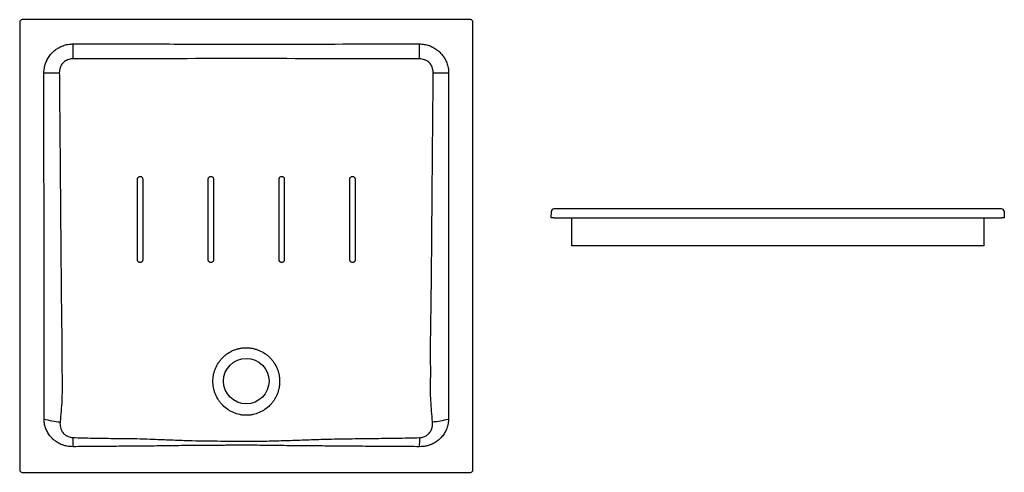
# Model space of a CAD drawing. Units: millimetres. Extents: x 4729.62 to 4733.86, y 2518.3 to 2519.2.
# Drawn here: x 4729.62 to 4731.57, y 2518.3 to 2519.2 of the extents above; entities that cross this region are included whole.
import ezdxf

# ---------------------------------------------------------------- set-up
doc = ezdxf.new("R2010")
doc.units = ezdxf.units.MM
doc.layers.add('SANINDUSA', color=3, linetype='Continuous')

msp = doc.modelspace()

# ---------------------------------------------------------------- linework, layer by layer
at = {"layer": 'SANINDUSA'}
for p, q in [((4729.6234, 2519.1912), (4729.6234, 2518.3049)), ((4730.5147, 2519.1962), (4729.6284, 2519.1962)), ((4730.5197, 2518.3049), (4730.5197, 2519.1912)), ((4730.6745, 2518.8037), (4730.6749, 2518.8167)), ((4730.6832, 2518.8215), (4730.68, 2518.8215)), ((4731.5619, 2518.8215), (4730.6832, 2518.8215)), ((4731.5703, 2518.8167), (4731.5707, 2518.8037)), ((4730.6795, 2518.8037), (4730.6745, 2518.8037)), ((4730.6795, 2518.8037), (4731.5657, 2518.8037)), ((4730.7151, 2518.7487), (4730.7151, 2518.8037)), ((4731.5301, 2518.8037), (4731.5301, 2518.7487)), ((4731.5707, 2518.8037), (4731.5657, 2518.8037)), ((4730.7231, 2518.7487), (4730.7151, 2518.7487)), ((4731.5221, 2518.7487), (4730.7231, 2518.7487)), ((4731.5301, 2518.7487), (4731.5221, 2518.7487)), ((4729.6284, 2518.2999), (4730.5147, 2518.2999))]:
    msp.add_line(p, q, dxfattribs=at)
at = {"layer": 'SANINDUSA', "flags": 128}
for points in [[(4729.7289, 2519.1186), (4729.7289, 2519.1224), (4729.7289, 2519.1263), (4729.729, 2519.1301), (4729.729, 2519.1339), (4729.729, 2519.1376), (4729.729, 2519.1412), (4729.729, 2519.1447), (4729.729, 2519.1481)], [(4730.4142, 2519.1186), (4730.4142, 2519.1224), (4730.4141, 2519.1263), (4730.4141, 2519.1301), (4730.4141, 2519.1339), (4730.4141, 2519.1376), (4730.4141, 2519.1412), (4730.4141, 2519.1447), (4730.414, 2519.1481)], [(4729.6713, 2519.0906), (4729.6748, 2519.0907), (4729.6785, 2519.0907), (4729.6822, 2519.0908), (4729.686, 2519.0909), (4729.6899, 2519.091), (4729.6938, 2519.091), (4729.6978, 2519.0911), (4729.7018, 2519.0911)], [(4730.4413, 2519.0911), (4730.4453, 2519.0911), (4730.4493, 2519.091), (4730.4532, 2519.091), (4730.4571, 2519.0909), (4730.4609, 2519.0908), (4730.4646, 2519.0907), (4730.4682, 2519.0907), (4730.4717, 2519.0906)]]:
    msp.add_lwpolyline(points, dxfattribs=at)
at = {"layer": 'SANINDUSA'}
msp.add_circle((4730.0715, 2518.4806), 0.045, dxfattribs=at)
for centre, radius, start, end in [((4730.6799, 2518.8165), 0.005, 89.1519, 177.9974), ((4731.5653, 2518.8165), 0.005, 2.003, 90.848), ((4729.7636, 2518.8306), 0.4352, 257.7741, 262.0301), ((4730.38, 2518.837), 0.4414, 277.8137, 281.9819), ((4731.7078, 2518.4627), 1.9819, 182.7168, 183.2404), ((4728.2988, 2518.4628), 2.1182, 356.9658, 357.4519)]:
    msp.add_arc(centre, radius, start, end, dxfattribs=at)
for centre, major_axis in [((4729.6284, 2519.1912), (0.00354, -0.00354)), ((4730.5147, 2519.1912), (-0.00354, -0.00354)), ((4729.6284, 2518.3049), (0.00354, 0.00354)), ((4730.5147, 2518.3049), (-0.00354, 0.00354))]:
    msp.add_ellipse(centre, major_axis=major_axis, ratio=0.998783, start_param=2.356803, end_param=3.926382, dxfattribs=at)
for points, knots in [([(4729.6778, 2519.117), (4729.6786, 2519.1184), (4729.6801, 2519.1212), (4729.6829, 2519.1252), (4729.686, 2519.129), (4729.6902, 2519.1332), (4729.6956, 2519.1377), (4729.7003, 2519.1404), (4729.7027, 2519.1417)], [0, 0, 0, 0, 0.134802, 0.269604, 0.408312, 0.54702, 0.771304, 1, 1, 1, 1]), ([(4729.7027, 2519.1417), (4729.7041, 2519.1424), (4729.707, 2519.1438), (4729.7115, 2519.1455), (4729.7162, 2519.1468), (4729.7221, 2519.1479), (4729.7264, 2519.148), (4729.729, 2519.1481)], [0, 0, 0, 0, 0.174279, 0.348558, 0.527897, 0.707236, 1, 1, 1, 1]), ([(4729.729, 2519.1481), (4729.7424, 2519.1481), (4729.809, 2519.1481), (4730.0374, 2519.1479), (4730.2524, 2519.148), (4730.414, 2519.1481)], [0, 0, 0, 0, 0.058394, 0.291971, 1, 1, 1, 1]), ([(4730.414, 2519.1481), (4730.4156, 2519.1481), (4730.4188, 2519.148), (4730.4236, 2519.1474), (4730.4284, 2519.1464), (4730.4341, 2519.1447), (4730.438, 2519.1429), (4730.4404, 2519.1417)], [0, 0, 0, 0, 0.174543, 0.349085, 0.528701, 0.708316, 1, 1, 1, 1]), ([(4730.4404, 2519.1417), (4730.4418, 2519.141), (4730.4447, 2519.1394), (4730.4487, 2519.1367), (4730.4525, 2519.1336), (4730.4567, 2519.1294), (4730.4613, 2519.124), (4730.4639, 2519.1193), (4730.4653, 2519.117)], [0, 0, 0, 0, 0.13508, 0.270161, 0.409161, 0.548161, 0.771885, 1, 1, 1, 1]), ([(4729.6713, 2519.0906), (4729.6714, 2519.0922), (4729.6715, 2519.0954), (4729.6721, 2519.1002), (4729.6731, 2519.105), (4729.6748, 2519.1107), (4729.6767, 2519.1146), (4729.6778, 2519.117)], [0, 0, 0, 0, 0.174535, 0.349069, 0.52868, 0.70829, 1, 1, 1, 1]), ([(4729.7047, 2519.1043), (4729.7043, 2519.1032), (4729.7031, 2519.1006), (4729.702, 2519.0962), (4729.7019, 2519.0928), (4729.7018, 2519.0911)], [0, 0, 0, 0, 0.262299, 0.62592, 1, 1, 1, 1]), ([(4729.7157, 2519.1154), (4729.7145, 2519.1148), (4729.7122, 2519.1135), (4729.7092, 2519.1109), (4729.7066, 2519.1079), (4729.7054, 2519.1055), (4729.7047, 2519.1043)], [0, 0, 0, 0, 0.245326, 0.49735, 0.745107, 1, 1, 1, 1]), ([(4729.7289, 2519.1186), (4729.7277, 2519.1185), (4729.7248, 2519.1184), (4729.7203, 2519.1174), (4729.7172, 2519.1161), (4729.7157, 2519.1154)], [0, 0, 0, 0, 0.268943, 0.6293, 1, 1, 1, 1]), ([(4730.4142, 2519.1186), (4730.3266, 2519.1187), (4730.1516, 2519.1191), (4729.9232, 2519.119), (4729.7823, 2519.1187), (4729.7289, 2519.1186)], [0, 0, 0, 0, 0.383195, 0.766468, 1, 1, 1, 1]), ([(4730.4274, 2519.1154), (4730.4263, 2519.1159), (4730.4237, 2519.1171), (4730.4192, 2519.1183), (4730.4159, 2519.1185), (4730.4142, 2519.1186)], [0, 0, 0, 0, 0.2700167, 0.6298359, 1, 1, 1, 1]), ([(4730.4384, 2519.1043), (4730.4377, 2519.1055), (4730.4365, 2519.1078), (4730.4339, 2519.1108), (4730.4309, 2519.1135), (4730.4286, 2519.1148), (4730.4274, 2519.1154)], [0, 0, 0, 0, 0.245362, 0.497446, 0.745171, 1, 1, 1, 1]), ([(4730.4413, 2519.0911), (4730.4413, 2519.0923), (4730.4412, 2519.0952), (4730.4403, 2519.0997), (4730.439, 2519.1027), (4730.4384, 2519.1043)], [0, 0, 0, 0, 0.2614284, 0.6254923, 1, 1, 1, 1]), ([(4730.4653, 2519.117), (4730.466, 2519.1156), (4730.4674, 2519.1127), (4730.469, 2519.1082), (4730.4703, 2519.1035), (4730.4715, 2519.0976), (4730.4716, 2519.0933), (4730.4717, 2519.0906)], [0, 0, 0, 0, 0.174036, 0.348071, 0.527156, 0.706242, 1, 1, 1, 1]), ([(4729.6715, 2518.4053), (4729.6716, 2518.4186), (4729.6719, 2518.4497), (4729.6721, 2518.4986), (4729.6719, 2518.552), (4729.6716, 2518.6858), (4729.6715, 2518.8654), (4729.6714, 2519.0271), (4729.6713, 2519.0906)], [0, 0, 0, 0, 0.058369, 0.136199, 0.214033, 0.291868, 0.722178, 1, 1, 1, 1]), ([(4729.7018, 2519.0911), (4729.7019, 2519.0767), (4729.7021, 2519.0623), (4729.7023, 2519.0335), (4729.7024, 2519.0191), (4729.7026, 2518.9975), (4729.7027, 2518.9903), (4729.7028, 2518.9758), (4729.7029, 2518.9686), (4729.7031, 2518.947), (4729.7032, 2518.9326), (4729.7034, 2518.9038), (4729.7036, 2518.8894), (4729.7038, 2518.8605), (4729.7039, 2518.8461), (4729.7042, 2518.8173), (4729.7043, 2518.8029), (4729.7045, 2518.7741), (4729.7046, 2518.7597), (4729.7049, 2518.7308), (4729.705, 2518.7164), (4729.7052, 2518.6948), (4729.7052, 2518.6876), (4729.7054, 2518.6732), (4729.7055, 2518.666), (4729.7057, 2518.6443), (4729.7058, 2518.6299), (4729.7061, 2518.6083), (4729.7062, 2518.6011), (4729.7064, 2518.5867), (4729.7065, 2518.5795), (4729.7066, 2518.5687), (4729.7067, 2518.5651), (4729.7068, 2518.5579), (4729.7068, 2518.5543), (4729.7069, 2518.5471), (4729.7069, 2518.5435), (4729.7069, 2518.5363), (4729.7069, 2518.5327), (4729.7069, 2518.5273), (4729.7068, 2518.5255), (4729.7068, 2518.5219), (4729.7067, 2518.5201), (4729.7067, 2518.5165), (4729.7067, 2518.5147), (4729.7067, 2518.5111), (4729.7067, 2518.5092), (4729.7069, 2518.5038), (4729.707, 2518.5002), (4729.7071, 2518.4948), (4729.7071, 2518.493), (4729.7072, 2518.4894), (4729.7072, 2518.4876), (4729.7072, 2518.484), (4729.7072, 2518.4822), (4729.7072, 2518.4786), (4729.7072, 2518.4768), (4729.7072, 2518.4714), (4729.7072, 2518.4678), (4729.7072, 2518.4606), (4729.7071, 2518.457), (4729.707, 2518.4498), (4729.7069, 2518.4462), (4729.7064, 2518.4355), (4729.7059, 2518.4283), (4729.7048, 2518.4139), (4729.7041, 2518.4068), (4729.7033, 2518.3996)], [0, 0, 0, 0, 0.0625, 0.0625, 0.125, 0.125, 0.15625, 0.15625, 0.1875, 0.1875, 0.25, 0.25, 0.3125, 0.3125, 0.375, 0.375, 0.4375, 0.4375, 0.5, 0.5, 0.5625, 0.5625, 0.59375, 0.59375, 0.625, 0.625, 0.6875, 0.6875, 0.71875, 0.71875, 0.75, 0.75, 0.765625, 0.765625, 0.78125, 0.78125, 0.796875, 0.796875, 0.8125, 0.8125, 0.820313, 0.820313, 0.828125, 0.828125, 0.835938, 0.835938, 0.84375, 0.84375, 0.859375, 0.859375, 0.867188, 0.867188, 0.875, 0.875, 0.882813, 0.882813, 0.890625, 0.890625, 0.90625, 0.90625, 0.921875, 0.921875, 0.9375, 0.9375, 0.96875, 0.96875, 1, 1, 1, 1]), ([(4730.44, 2518.3998), (4730.4393, 2518.4069), (4730.4386, 2518.4141), (4730.4378, 2518.4249), (4730.4375, 2518.4285), (4730.437, 2518.4356), (4730.4368, 2518.4392), (4730.4363, 2518.4464), (4730.4361, 2518.45), (4730.4358, 2518.4572), (4730.4357, 2518.4608), (4730.4356, 2518.468), (4730.4356, 2518.4716), (4730.4357, 2518.477), (4730.4358, 2518.4788), (4730.4359, 2518.4824), (4730.436, 2518.4842), (4730.4362, 2518.4878), (4730.4363, 2518.4896), (4730.4364, 2518.4932), (4730.4365, 2518.495), (4730.4365, 2518.4986), (4730.4365, 2518.5004), (4730.4364, 2518.504), (4730.4364, 2518.5058), (4730.4362, 2518.5112), (4730.436, 2518.5148), (4730.4359, 2518.5202), (4730.4359, 2518.522), (4730.4358, 2518.5256), (4730.4358, 2518.5274), (4730.4358, 2518.5364), (4730.4359, 2518.5436), (4730.436, 2518.558), (4730.4361, 2518.5652), (4730.4364, 2518.5796), (4730.4365, 2518.5868), (4730.4367, 2518.6012), (4730.4368, 2518.6084), (4730.4371, 2518.6228), (4730.4372, 2518.63), (4730.4373, 2518.6444), (4730.4374, 2518.6516), (4730.4376, 2518.6661), (4730.4377, 2518.6733), (4730.4378, 2518.6877), (4730.4379, 2518.6949), (4730.4381, 2518.7165), (4730.4382, 2518.7309), (4730.4385, 2518.7597), (4730.4386, 2518.7741), (4730.4388, 2518.803), (4730.4389, 2518.8174), (4730.4392, 2518.8462), (4730.4393, 2518.8606), (4730.4395, 2518.8894), (4730.4397, 2518.9038), (4730.4399, 2518.9326), (4730.44, 2518.947), (4730.4402, 2518.9687), (4730.4403, 2518.9759), (4730.4404, 2518.9903), (4730.4405, 2518.9975), (4730.4407, 2519.0191), (4730.4408, 2519.0335), (4730.441, 2519.0623), (4730.4412, 2519.0767), (4730.4413, 2519.0911)], [0, 0, 0, 0, 0.03125, 0.03125, 0.046875, 0.046875, 0.0625, 0.0625, 0.078125, 0.078125, 0.09375, 0.09375, 0.109375, 0.109375, 0.117187, 0.117187, 0.125, 0.125, 0.132812, 0.132812, 0.140625, 0.140625, 0.148437, 0.148437, 0.15625, 0.15625, 0.171875, 0.171875, 0.179687, 0.179687, 0.1875, 0.1875, 0.21875, 0.21875, 0.25, 0.25, 0.28125, 0.28125, 0.3125, 0.3125, 0.34375, 0.34375, 0.375, 0.375, 0.40625, 0.40625, 0.4375, 0.4375, 0.5, 0.5, 0.5625, 0.5625, 0.625, 0.625, 0.6875, 0.6875, 0.75, 0.75, 0.8125, 0.8125, 0.84375, 0.84375, 0.875, 0.875, 0.9375, 0.9375, 1, 1, 1, 1]), ([(4730.4717, 2519.0906), (4730.4717, 2519.0773), (4730.4717, 2519.0106), (4730.4716, 2518.863), (4730.4714, 2518.7126), (4730.4713, 2518.5994), (4730.4713, 2518.5509), (4730.4712, 2518.5023), (4730.4713, 2518.4538), (4730.4715, 2518.4215), (4730.4716, 2518.4053)], [0, 0, 0, 0, 0.0583669, 0.2918344, 0.6459064, 0.716727, 0.7875527, 0.8583749, 0.9291891, 1, 1, 1, 1]), ([(4729.8563, 2518.7206), (4729.8563, 2518.7273), (4729.8563, 2518.7499), (4729.8563, 2518.7766), (4729.8563, 2518.8233), (4729.8563, 2518.8539), (4729.8564, 2518.8806)], [0, 0, 0, 0, 0.1252653, 0.425175, 0.500152, 1, 1, 1, 1]), ([(4729.8564, 2518.8806), (4729.8564, 2518.8812), (4729.8565, 2518.8823), (4729.8574, 2518.8838), (4729.8587, 2518.885), (4729.8603, 2518.8857), (4729.8617, 2518.8858), (4729.863, 2518.8856), (4729.8643, 2518.8851), (4729.8656, 2518.8839), (4729.8665, 2518.8823), (4729.8666, 2518.8812), (4729.8667, 2518.8806)], [0, 0, 0, 0, 0.104984, 0.21226, 0.319588, 0.426942, 0.534247, 0.570266, 0.677753, 0.785203, 0.892574, 1, 1, 1, 1]), ([(4729.8667, 2518.8806), (4729.8667, 2518.8539), (4729.8667, 2518.8272), (4729.8667, 2518.7739), (4729.8667, 2518.7473), (4729.8667, 2518.7206)], [0, 0, 0, 0, 0.5, 0.5, 1, 1, 1, 1]), ([(4729.9964, 2518.8806), (4729.9964, 2518.8812), (4729.9965, 2518.8823), (4729.9974, 2518.8839), (4729.9987, 2518.8851), (4730.0004, 2518.8857), (4730.0021, 2518.8858), (4730.0038, 2518.8853), (4730.0053, 2518.8843), (4730.0063, 2518.8829), (4730.0067, 2518.8815), (4730.0067, 2518.8808), (4730.0067, 2518.8806)], [0, 0, 0, 0, 0.107414, 0.214937, 0.322391, 0.429745, 0.535493, 0.64289, 0.750199, 0.857506, 0.964921, 1, 1, 1, 1]), ([(4729.9964, 2518.7206), (4729.9964, 2518.7473), (4729.9964, 2518.7739), (4729.9964, 2518.8273), (4729.9964, 2518.8539), (4729.9964, 2518.8806)], [0, 0, 0, 0, 0.5, 0.5, 1, 1, 1, 1]), ([(4730.0067, 2518.8806), (4730.0067, 2518.8539), (4730.0067, 2518.8273), (4730.0067, 2518.7739), (4730.0067, 2518.7473), (4730.0067, 2518.7206)], [0, 0, 0, 0, 0.5, 0.5, 1, 1, 1, 1]), ([(4730.1364, 2518.8806), (4730.1364, 2518.8811), (4730.1365, 2518.8817), (4730.1368, 2518.8828), (4730.1374, 2518.8839), (4730.1388, 2518.8851), (4730.1404, 2518.8857), (4730.1422, 2518.8858), (4730.1439, 2518.8853), (4730.1453, 2518.8843), (4730.1463, 2518.8828), (4730.1467, 2518.8815), (4730.1467, 2518.8808), (4730.1467, 2518.8806)], [0, 0, 0, 0, 0.093695, 0.107632, 0.215123, 0.322643, 0.430125, 0.53767, 0.644951, 0.752196, 0.859397, 0.966645, 1, 1, 1, 1]), ([(4730.1364, 2518.7206), (4730.1364, 2518.7473), (4730.1364, 2518.7739), (4730.1364, 2518.8273), (4730.1364, 2518.8539), (4730.1364, 2518.8806)], [0, 0, 0, 0, 0.5, 0.5, 1, 1, 1, 1]), ([(4730.1467, 2518.8806), (4730.1467, 2518.8539), (4730.1467, 2518.8273), (4730.1467, 2518.7739), (4730.1467, 2518.7473), (4730.1467, 2518.7206)], [0, 0, 0, 0, 0.5, 0.5, 1, 1, 1, 1]), ([(4730.2764, 2518.8806), (4730.2764, 2518.8809), (4730.2764, 2518.8813), (4730.2766, 2518.8819), (4730.2767, 2518.8823), (4730.2769, 2518.8829), (4730.2771, 2518.8832), (4730.2775, 2518.8837), (4730.2777, 2518.884), (4730.2781, 2518.8845), (4730.2784, 2518.8847), (4730.279, 2518.8851), (4730.2793, 2518.8852), (4730.2799, 2518.8855), (4730.2802, 2518.8856), (4730.2809, 2518.8857), (4730.2812, 2518.8858), (4730.2819, 2518.8858), (4730.2822, 2518.8857), (4730.2829, 2518.8856), (4730.2832, 2518.8855), (4730.2839, 2518.8852), (4730.2842, 2518.8851), (4730.2847, 2518.8847), (4730.285, 2518.8845), (4730.2855, 2518.884), (4730.2857, 2518.8837), (4730.286, 2518.8833), (4730.286, 2518.8832), (4730.2862, 2518.8829), (4730.2863, 2518.8827), (4730.2865, 2518.8823), (4730.2866, 2518.8819), (4730.2867, 2518.8813), (4730.2867, 2518.8809), (4730.2867, 2518.8806)], [0, 0, 0, 0, 0.0625, 0.0625, 0.125, 0.125, 0.1875, 0.1875, 0.25, 0.25, 0.3125, 0.3125, 0.375, 0.375, 0.4375, 0.4375, 0.5, 0.5, 0.5625, 0.5625, 0.625, 0.625, 0.6875, 0.6875, 0.75, 0.75, 0.8125, 0.8125, 0.84375, 0.84375, 0.875, 0.875, 0.9375, 0.9375, 1, 1, 1, 1]), ([(4730.2764, 2518.7206), (4730.2764, 2518.7473), (4730.2764, 2518.7739), (4730.2764, 2518.8272), (4730.2764, 2518.8539), (4730.2764, 2518.8806)], [0, 0, 0, 0, 0.5, 0.5, 1, 1, 1, 1]), ([(4730.2867, 2518.8806), (4730.2867, 2518.8539), (4730.2867, 2518.8273), (4730.2867, 2518.7739), (4730.2867, 2518.7473), (4730.2868, 2518.7206)], [0, 0, 0, 0, 0.5, 0.5, 1, 1, 1, 1]), ([(4731.5652, 2518.8215), (4731.5647, 2518.8215), (4731.5636, 2518.8215), (4731.5625, 2518.8215), (4731.5619, 2518.8215)], [0, 0, 0, 0, 0.482131, 1, 1, 1, 1]), ([(4729.8667, 2518.7206), (4729.8667, 2518.7202), (4729.8666, 2518.7199), (4729.8666, 2518.7194), (4729.8665, 2518.7192), (4729.8664, 2518.7189), (4729.8664, 2518.7188), (4729.8662, 2518.7183), (4729.866, 2518.718), (4729.8656, 2518.7174), (4729.8654, 2518.7172), (4729.8649, 2518.7167), (4729.8647, 2518.7165), (4729.8642, 2518.7162), (4729.8641, 2518.7161), (4729.8638, 2518.7159), (4729.8636, 2518.7159), (4729.8632, 2518.7157), (4729.8629, 2518.7156), (4729.8622, 2518.7154), (4729.8618, 2518.7154), (4729.8612, 2518.7154), (4729.8608, 2518.7154), (4729.8602, 2518.7156), (4729.8598, 2518.7157), (4729.8592, 2518.7159), (4729.8589, 2518.7161), (4729.8583, 2518.7165), (4729.8581, 2518.7167), (4729.8576, 2518.7172), (4729.8574, 2518.7174), (4729.857, 2518.718), (4729.8569, 2518.7183), (4729.8567, 2518.7188), (4729.8566, 2518.7189), (4729.8565, 2518.7193), (4729.8565, 2518.7194), (4729.8564, 2518.7199), (4729.8563, 2518.7202), (4729.8563, 2518.7206)], [0, 0, 0, 0, 0.0625, 0.0625, 0.09375, 0.09375, 0.125, 0.125, 0.1875, 0.1875, 0.25, 0.25, 0.3125, 0.3125, 0.34375, 0.34375, 0.375, 0.375, 0.4375, 0.4375, 0.5, 0.5, 0.5625, 0.5625, 0.625, 0.625, 0.6875, 0.6875, 0.75, 0.75, 0.8125, 0.8125, 0.875, 0.875, 0.90625, 0.90625, 0.9375, 0.9375, 1, 1, 1, 1]), ([(4730.0067, 2518.7206), (4730.0067, 2518.7203), (4730.0067, 2518.7199), (4730.0066, 2518.7194), (4730.0065, 2518.7193), (4730.0064, 2518.7189), (4730.0064, 2518.7188), (4730.0062, 2518.7183), (4730.006, 2518.718), (4730.0056, 2518.7174), (4730.0054, 2518.7172), (4730.0049, 2518.7167), (4730.0047, 2518.7165), (4730.0041, 2518.7161), (4730.0038, 2518.7159), (4730.0032, 2518.7157), (4730.0029, 2518.7156), (4730.0022, 2518.7155), (4730.0019, 2518.7154), (4730.0012, 2518.7154), (4730.0009, 2518.7155), (4730.0002, 2518.7156), (4729.9999, 2518.7157), (4729.9992, 2518.7159), (4729.9989, 2518.7161), (4729.9984, 2518.7165), (4729.9981, 2518.7167), (4729.9976, 2518.7172), (4729.9974, 2518.7174), (4729.9971, 2518.7179), (4729.9971, 2518.718), (4729.9969, 2518.7183), (4729.9968, 2518.7185), (4729.9966, 2518.7189), (4729.9965, 2518.7193), (4729.9964, 2518.7199), (4729.9964, 2518.7203), (4729.9964, 2518.7206)], [0, 0, 0, 0, 0.0625, 0.0625, 0.09375, 0.09375, 0.125, 0.125, 0.1875, 0.1875, 0.25, 0.25, 0.3125, 0.3125, 0.375, 0.375, 0.4375, 0.4375, 0.5, 0.5, 0.5625, 0.5625, 0.625, 0.625, 0.6875, 0.6875, 0.75, 0.75, 0.8125, 0.8125, 0.84375, 0.84375, 0.875, 0.875, 0.9375, 0.9375, 1, 1, 1, 1]), ([(4730.1467, 2518.7206), (4730.1467, 2518.7203), (4730.1467, 2518.7199), (4730.1466, 2518.7194), (4730.1466, 2518.7193), (4730.1465, 2518.7189), (4730.1464, 2518.7188), (4730.1462, 2518.7183), (4730.146, 2518.718), (4730.1457, 2518.7174), (4730.1455, 2518.7172), (4730.145, 2518.7167), (4730.1447, 2518.7165), (4730.1441, 2518.7161), (4730.1438, 2518.7159), (4730.1432, 2518.7157), (4730.1429, 2518.7156), (4730.1422, 2518.7155), (4730.1419, 2518.7154), (4730.1412, 2518.7154), (4730.1409, 2518.7155), (4730.1402, 2518.7156), (4730.1399, 2518.7157), (4730.1393, 2518.7159), (4730.139, 2518.7161), (4730.1384, 2518.7165), (4730.1381, 2518.7167), (4730.1377, 2518.7172), (4730.1374, 2518.7174), (4730.1371, 2518.718), (4730.1369, 2518.7183), (4730.1367, 2518.7188), (4730.1367, 2518.7189), (4730.1366, 2518.7193), (4730.1365, 2518.7194), (4730.1364, 2518.7199), (4730.1364, 2518.7203), (4730.1364, 2518.7206)], [0, 0, 0, 0, 0.0625, 0.0625, 0.09375, 0.09375, 0.125, 0.125, 0.1875, 0.1875, 0.25, 0.25, 0.3125, 0.3125, 0.375, 0.375, 0.4375, 0.4375, 0.5, 0.5, 0.5625, 0.5625, 0.625, 0.625, 0.6875, 0.6875, 0.75, 0.75, 0.8125, 0.8125, 0.875, 0.875, 0.90625, 0.90625, 0.9375, 0.9375, 1, 1, 1, 1]), ([(4730.2868, 2518.7206), (4730.2868, 2518.7202), (4730.2867, 2518.7199), (4730.2866, 2518.7193), (4730.2865, 2518.7189), (4730.2862, 2518.7183), (4730.2861, 2518.718), (4730.2857, 2518.7174), (4730.2855, 2518.7172), (4730.285, 2518.7167), (4730.2847, 2518.7165), (4730.2842, 2518.7161), (4730.2839, 2518.7159), (4730.2834, 2518.7157), (4730.2832, 2518.7157), (4730.2829, 2518.7156), (4730.2828, 2518.7155), (4730.2823, 2518.7154), (4730.2819, 2518.7154), (4730.2812, 2518.7154), (4730.2809, 2518.7154), (4730.2802, 2518.7156), (4730.2799, 2518.7157), (4730.2793, 2518.7159), (4730.279, 2518.7161), (4730.2784, 2518.7165), (4730.2782, 2518.7167), (4730.2777, 2518.7172), (4730.2775, 2518.7174), (4730.2771, 2518.718), (4730.2769, 2518.7183), (4730.2767, 2518.7188), (4730.2767, 2518.7189), (4730.2766, 2518.7192), (4730.2765, 2518.7194), (4730.2764, 2518.7199), (4730.2764, 2518.7202), (4730.2764, 2518.7206)], [0, 0, 0, 0, 0.0625, 0.0625, 0.125, 0.125, 0.1875, 0.1875, 0.25, 0.25, 0.3125, 0.3125, 0.375, 0.375, 0.40625, 0.40625, 0.4375, 0.4375, 0.5, 0.5, 0.5625, 0.5625, 0.625, 0.625, 0.6875, 0.6875, 0.75, 0.75, 0.8125, 0.8125, 0.875, 0.875, 0.90625, 0.90625, 0.9375, 0.9375, 1, 1, 1, 1]), ([(4730.0715, 2518.5466), (4730.0694, 2518.5466), (4730.0672, 2518.5465), (4730.0628, 2518.5461), (4730.0607, 2518.5458), (4730.0575, 2518.5451), (4730.0564, 2518.5449), (4730.0543, 2518.5444), (4730.0532, 2518.5441), (4730.0501, 2518.5431), (4730.0481, 2518.5424), (4730.0421, 2518.5398), (4730.0383, 2518.5378), (4730.0338, 2518.5347), (4730.0329, 2518.534), (4730.0311, 2518.5327), (4730.0303, 2518.5321), (4730.0278, 2518.53), (4730.0262, 2518.5285), (4730.0232, 2518.5254), (4730.0217, 2518.5238), (4730.0197, 2518.5212), (4730.019, 2518.5204), (4730.0177, 2518.5186), (4730.0171, 2518.5177), (4730.0141, 2518.5131), (4730.0121, 2518.5093), (4730.0101, 2518.5043), (4730.0097, 2518.5033), (4730.009, 2518.5012), (4730.0086, 2518.5002), (4730.0077, 2518.497), (4730.0071, 2518.4949), (4730.0063, 2518.4907), (4730.006, 2518.4885), (4730.0056, 2518.4842), (4730.0055, 2518.4821), (4730.0055, 2518.4788), (4730.0056, 2518.4777), (4730.0057, 2518.4755), (4730.0058, 2518.4744), (4730.0061, 2518.4712), (4730.0065, 2518.469), (4730.0073, 2518.4648), (4730.0079, 2518.4627), (4730.0088, 2518.4596), (4730.0092, 2518.4586), (4730.0099, 2518.4565), (4730.0103, 2518.4555), (4730.0124, 2518.4504), (4730.0144, 2518.4466), (4730.018, 2518.4412), (4730.0193, 2518.4395), (4730.0213, 2518.4369), (4730.022, 2518.4361), (4730.0235, 2518.4344), (4730.0242, 2518.4336), (4730.028, 2518.4297), (4730.0313, 2518.4269), (4730.0357, 2518.4238), (4730.0367, 2518.4232), (4730.0385, 2518.4221), (4730.0394, 2518.4215), (4730.0423, 2518.4199), (4730.0443, 2518.419), (4730.0502, 2518.4164), (4730.0543, 2518.4151), (4730.0596, 2518.414), (4730.0607, 2518.4138), (4730.0629, 2518.4134), (4730.064, 2518.4133), (4730.0672, 2518.413), (4730.0694, 2518.4129), (4730.0737, 2518.4129), (4730.0759, 2518.413), (4730.0791, 2518.4133), (4730.0802, 2518.4134), (4730.0824, 2518.4138), (4730.0834, 2518.414), (4730.0888, 2518.4151), (4730.0929, 2518.4164), (4730.0989, 2518.419), (4730.1008, 2518.42), (4730.1047, 2518.4221), (4730.1065, 2518.4232), (4730.1119, 2518.4269), (4730.1152, 2518.4297), (4730.119, 2518.4336), (4730.1197, 2518.4344), (4730.1212, 2518.436), (4730.1219, 2518.4369), (4730.1239, 2518.4394), (4730.1252, 2518.4412), (4730.1276, 2518.4448), (4730.1287, 2518.4466), (4730.1302, 2518.4495), (4730.1307, 2518.4505), (4730.1316, 2518.4525), (4730.1321, 2518.4535), (4730.1341, 2518.4585), (4730.1354, 2518.4627), (4730.1367, 2518.469), (4730.137, 2518.4712), (4730.1373, 2518.4744), (4730.1374, 2518.4755), (4730.1375, 2518.4777), (4730.1375, 2518.4788), (4730.1376, 2518.4821), (4730.1374, 2518.4842), (4730.137, 2518.4885), (4730.1367, 2518.4907), (4730.1361, 2518.4939), (4730.1359, 2518.4949), (4730.1354, 2518.497), (4730.1351, 2518.4981), (4730.1342, 2518.5012), (4730.1334, 2518.5033), (4730.131, 2518.5093), (4730.129, 2518.5132), (4730.126, 2518.5177), (4730.1254, 2518.5186), (4730.1241, 2518.5204), (4730.1234, 2518.5212), (4730.1214, 2518.5238), (4730.1199, 2518.5254), (4730.1169, 2518.5285), (4730.1153, 2518.53), (4730.1128, 2518.532), (4730.112, 2518.5327), (4730.1102, 2518.534), (4730.1093, 2518.5347), (4730.1048, 2518.5377), (4730.101, 2518.5398), (4730.095, 2518.5423), (4730.093, 2518.543), (4730.0898, 2518.544), (4730.0888, 2518.5442), (4730.0867, 2518.5448), (4730.0856, 2518.545), (4730.0824, 2518.5457), (4730.0802, 2518.546), (4730.0759, 2518.5464), (4730.0737, 2518.5465), (4730.0715, 2518.5466)], [0, 0, 0, 0, 0.015625, 0.015625, 0.03125, 0.03125, 0.039063, 0.039063, 0.046875, 0.046875, 0.0625, 0.0625, 0.09375, 0.09375, 0.101562, 0.101562, 0.109375, 0.109375, 0.125, 0.125, 0.140625, 0.140625, 0.148437, 0.148437, 0.15625, 0.15625, 0.1875, 0.1875, 0.195312, 0.195312, 0.203125, 0.203125, 0.21875, 0.21875, 0.234375, 0.234375, 0.25, 0.25, 0.257813, 0.257813, 0.265625, 0.265625, 0.28125, 0.28125, 0.296875, 0.296875, 0.304688, 0.304688, 0.3125, 0.3125, 0.34375, 0.34375, 0.359375, 0.359375, 0.367188, 0.367188, 0.375, 0.375, 0.40625, 0.40625, 0.414063, 0.414063, 0.421875, 0.421875, 0.4375, 0.4375, 0.46875, 0.46875, 0.476563, 0.476563, 0.484375, 0.484375, 0.5, 0.5, 0.515625, 0.515625, 0.523438, 0.523438, 0.53125, 0.53125, 0.5625, 0.5625, 0.578125, 0.578125, 0.59375, 0.59375, 0.625, 0.625, 0.632813, 0.632813, 0.640625, 0.640625, 0.65625, 0.65625, 0.671875, 0.671875, 0.679688, 0.679688, 0.6875, 0.6875, 0.71875, 0.71875, 0.734375, 0.734375, 0.742188, 0.742188, 0.75, 0.75, 0.765625, 0.765625, 0.78125, 0.78125, 0.789063, 0.789063, 0.796875, 0.796875, 0.8125, 0.8125, 0.84375, 0.84375, 0.851563, 0.851563, 0.859375, 0.859375, 0.875, 0.875, 0.890625, 0.890625, 0.898438, 0.898438, 0.90625, 0.90625, 0.9375, 0.9375, 0.953125, 0.953125, 0.960938, 0.960938, 0.96875, 0.96875, 0.984375, 0.984375, 1, 1, 1, 1]), ([(4729.6782, 2518.3798), (4729.6775, 2518.3811), (4729.6761, 2518.3838), (4729.6744, 2518.3881), (4729.6731, 2518.3925), (4729.6719, 2518.3982), (4729.6716, 2518.4025), (4729.6715, 2518.4053)], [0, 0, 0, 0, 0.1701724, 0.3403472, 0.5154238, 0.690503, 1, 1, 1, 1]), ([(4730.4387, 2518.3869), (4730.439, 2518.388), (4730.4392, 2518.389), (4730.4397, 2518.3911), (4730.4398, 2518.3922), (4730.4402, 2518.3954), (4730.4402, 2518.3976), (4730.44, 2518.3998)], [0, 0, 0, 0, 0.25, 0.25, 0.5, 0.5, 1, 1, 1, 1]), ([(4730.4716, 2518.4053), (4730.4715, 2518.4037), (4730.4714, 2518.4007), (4730.4707, 2518.396), (4730.4697, 2518.3914), (4730.4679, 2518.3859), (4730.4661, 2518.3821), (4730.4649, 2518.3798)], [0, 0, 0, 0, 0.173891, 0.34778, 0.526758, 0.705733, 1, 1, 1, 1]), ([(4729.7033, 2518.3996), (4729.7032, 2518.3986), (4729.703, 2518.396), (4729.7033, 2518.3917), (4729.7041, 2518.3885), (4729.7045, 2518.3869)], [0, 0, 0, 0, 0.228811, 0.609869, 1, 1, 1, 1]), ([(4729.7045, 2518.3869), (4729.7047, 2518.3863), (4729.7053, 2518.3844), (4729.7067, 2518.3816), (4729.7088, 2518.3785), (4729.7113, 2518.3757), (4729.7133, 2518.3742), (4729.7143, 2518.3734)], [0, 0, 0, 0, 0.116444, 0.336667, 0.561993, 0.778548, 1, 1, 1, 1]), ([(4730.4287, 2518.3733), (4730.4293, 2518.3737), (4730.4299, 2518.3742), (4730.431, 2518.3751), (4730.4315, 2518.3756), (4730.4331, 2518.377), (4730.434, 2518.3781), (4730.4353, 2518.3799), (4730.4357, 2518.3805), (4730.4364, 2518.3817), (4730.4368, 2518.3823), (4730.4377, 2518.3842), (4730.4382, 2518.3855), (4730.4387, 2518.3869)], [0, 0, 0, 0, 0.125, 0.125, 0.25, 0.25, 0.5, 0.5, 0.625, 0.625, 0.75, 0.75, 1, 1, 1, 1]), ([(4729.7041, 2518.3559), (4729.7014, 2518.3571), (4729.6988, 2518.3586), (4729.695, 2518.361), (4729.6938, 2518.3619), (4729.692, 2518.3633), (4729.6915, 2518.3638), (4729.6903, 2518.3647), (4729.6897, 2518.3652), (4729.687, 2518.3678), (4729.6849, 2518.37), (4729.6813, 2518.3746), (4729.6796, 2518.3771), (4729.6782, 2518.3798)], [0, 0, 0, 0, 0.25, 0.25, 0.375, 0.375, 0.4375, 0.4375, 0.5, 0.5, 0.75, 0.75, 1, 1, 1, 1]), ([(4729.7143, 2518.3734), (4729.716, 2518.3724), (4729.719, 2518.3707), (4729.7237, 2518.3692), (4729.7266, 2518.3689), (4729.7281, 2518.3688)], [0, 0, 0, 0, 0.4011433, 0.6957936, 1, 1, 1, 1]), ([(4729.7281, 2518.3688), (4729.7415, 2518.3684), (4729.7683, 2518.3677), (4729.8039, 2518.3672), (4729.8349, 2518.3669), (4729.8614, 2518.3666), (4729.8907, 2518.3655), (4729.9227, 2518.3641), (4729.9554, 2518.363), (4729.9859, 2518.3622), (4730.0142, 2518.3621), (4730.0455, 2518.3616), (4730.0798, 2518.3612), (4730.117, 2518.3619), (4730.1543, 2518.3631), (4730.1915, 2518.3644), (4730.2318, 2518.3657), (4730.2753, 2518.3665), (4730.3218, 2518.3671), (4730.3684, 2518.3675), (4730.3994, 2518.3683), (4730.4149, 2518.3686)], [0, 0, 0, 0, 0.0584722, 0.1169461, 0.1555257, 0.1941047, 0.2326755, 0.2833758, 0.3340773, 0.3753314, 0.4165895, 0.4578466, 0.5120545, 0.5662695, 0.6205008, 0.674738, 0.7289645, 0.7967222, 0.864483, 0.9322432, 1, 1, 1, 1]), ([(4730.4149, 2518.3686), (4730.4162, 2518.3687), (4730.4174, 2518.3688), (4730.4198, 2518.3693), (4730.421, 2518.3696), (4730.4233, 2518.3704), (4730.4245, 2518.3709), (4730.4266, 2518.372), (4730.4277, 2518.3726), (4730.4287, 2518.3733)], [0, 0, 0, 0, 0.25, 0.25, 0.5, 0.5, 0.75, 0.75, 1, 1, 1, 1]), ([(4730.4649, 2518.3798), (4730.4635, 2518.3771), (4730.4618, 2518.3746), (4730.4581, 2518.37), (4730.4561, 2518.3678), (4730.4533, 2518.3652), (4730.4528, 2518.3647), (4730.4516, 2518.3638), (4730.451, 2518.3633), (4730.4493, 2518.3619), (4730.448, 2518.361), (4730.4443, 2518.3586), (4730.4417, 2518.3571), (4730.4389, 2518.3559)], [0, 0, 0, 0, 0.25, 0.25, 0.5, 0.5, 0.5625, 0.5625, 0.625, 0.625, 0.75, 0.75, 1, 1, 1, 1]), ([(4729.729, 2518.3507), (4729.7269, 2518.3507), (4729.7248, 2518.3508), (4729.7205, 2518.3512), (4729.7184, 2518.3515), (4729.7143, 2518.3524), (4729.7122, 2518.3529), (4729.7091, 2518.3539), (4729.7081, 2518.3542), (4729.7061, 2518.355), (4729.7051, 2518.3554), (4729.7041, 2518.3559)], [0, 0, 0, 0, 0.25, 0.25, 0.5, 0.5, 0.75, 0.75, 0.875, 0.875, 1, 1, 1, 1]), ([(4730.414, 2518.3507), (4730.3998, 2518.3508), (4730.3855, 2518.3509), (4730.357, 2518.3511), (4730.3427, 2518.3512), (4730.3141, 2518.3514), (4730.2999, 2518.3514), (4730.2785, 2518.3515), (4730.2713, 2518.3516), (4730.2571, 2518.3517), (4730.2499, 2518.3518), (4730.2285, 2518.352), (4730.2143, 2518.3522), (4730.1964, 2518.3524), (4730.1929, 2518.3524), (4730.1857, 2518.3524), (4730.1821, 2518.3525), (4730.1714, 2518.3525), (4730.1643, 2518.3526), (4730.15, 2518.3527), (4730.1429, 2518.3528), (4730.1286, 2518.353), (4730.1215, 2518.3531), (4730.1072, 2518.3533), (4730.1001, 2518.3533), (4730.0858, 2518.3535), (4730.0787, 2518.3535), (4730.0644, 2518.3535), (4730.0573, 2518.3535), (4730.0466, 2518.3535), (4730.043, 2518.3535), (4730.0359, 2518.3534), (4730.0323, 2518.3534), (4730.0216, 2518.3533), (4730.0145, 2518.3533), (4730.0002, 2518.3532), (4729.9931, 2518.3532), (4729.9788, 2518.3531), (4729.9717, 2518.3531), (4729.9609, 2518.353), (4729.9574, 2518.353), (4729.9502, 2518.3529), (4729.9467, 2518.3528), (4729.936, 2518.3527), (4729.9288, 2518.3526), (4729.9146, 2518.3524), (4729.9074, 2518.3523), (4729.8932, 2518.3521), (4729.886, 2518.352), (4729.8718, 2518.3518), (4729.8646, 2518.3518), (4729.8432, 2518.3516), (4729.8289, 2518.3515), (4729.8004, 2518.3513), (4729.7861, 2518.3512), (4729.7647, 2518.351), (4729.7576, 2518.351), (4729.7433, 2518.3508), (4729.7362, 2518.3507), (4729.729, 2518.3507)], [0, 0, 0, 0, 0.0625, 0.0625, 0.125, 0.125, 0.1875, 0.1875, 0.21875, 0.21875, 0.25, 0.25, 0.3125, 0.3125, 0.328125, 0.328125, 0.34375, 0.34375, 0.375, 0.375, 0.40625, 0.40625, 0.4375, 0.4375, 0.46875, 0.46875, 0.5, 0.5, 0.53125, 0.53125, 0.546875, 0.546875, 0.5625, 0.5625, 0.59375, 0.59375, 0.625, 0.625, 0.65625, 0.65625, 0.671875, 0.671875, 0.6875, 0.6875, 0.71875, 0.71875, 0.75, 0.75, 0.78125, 0.78125, 0.8125, 0.8125, 0.875, 0.875, 0.9375, 0.9375, 0.96875, 0.96875, 1, 1, 1, 1]), ([(4730.4389, 2518.3559), (4730.437, 2518.355), (4730.435, 2518.3542), (4730.431, 2518.3529), (4730.4289, 2518.3524), (4730.4258, 2518.3517), (4730.4247, 2518.3515), (4730.4226, 2518.3512), (4730.4215, 2518.3511), (4730.4183, 2518.3508), (4730.4162, 2518.3507), (4730.414, 2518.3507)], [0, 0, 0, 0, 0.25, 0.25, 0.5, 0.5, 0.625, 0.625, 0.75, 0.75, 1, 1, 1, 1])]:
    msp.add_open_spline(points, degree=3, knots=knots, dxfattribs=at)

doc.saveas('drawing.dxf')
